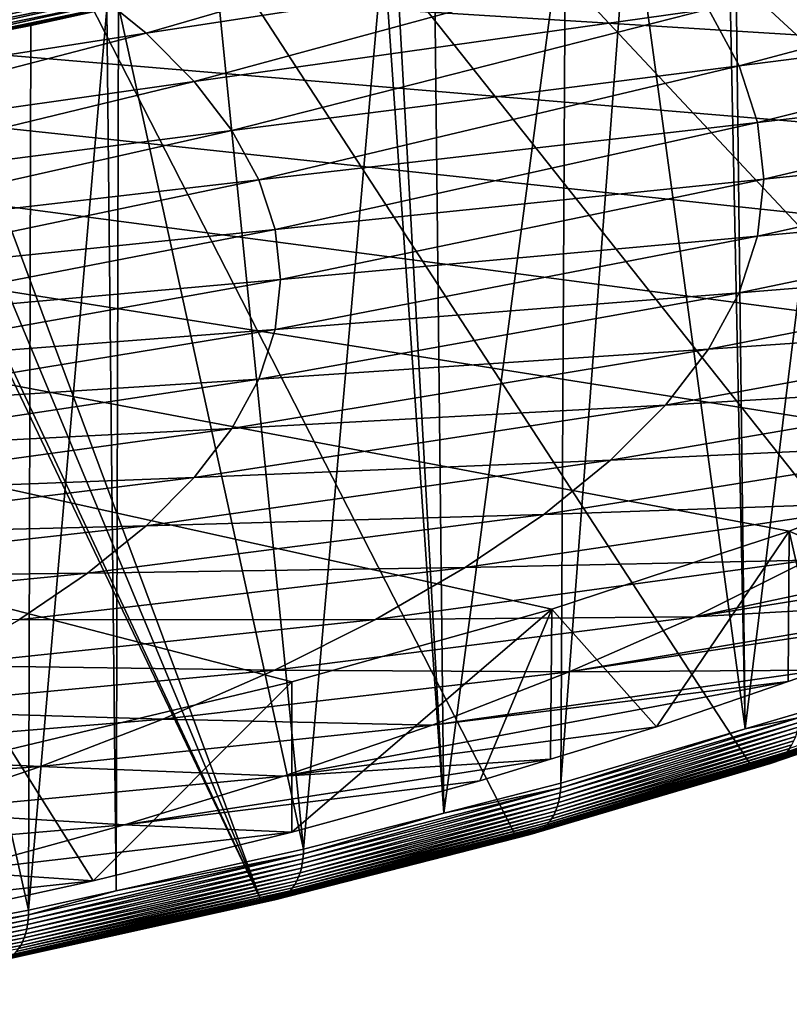
# Model space of a CAD drawing. Extents: x -65 to 65, y -42 to 13.
# Drawn here: x 40 to 50, y -38 to -26 of the extents above; entities that cross this region are included whole.
import ezdxf

# ---------------------------------------------------------------- set-up
doc = ezdxf.new("R2010")
doc.units = 0
doc.layers.add('L2', color=7, linetype='CONTINUOUS')
doc.layers.add('L3', color=7, linetype='CONTINUOUS')

msp = doc.modelspace()

# ---------------------------------------------------------------- linework, layer by layer
at = {"layer": 'L2', "color": 250}
for points in [[(58.72774, -28.00244, 226.2166), (60.04384, -26.79465, 221.709), (0, -23.0637, 207.785)], [(0, -23.0637, 207.785), (60.04384, -26.79465, 221.709), (60.98976, -25.56385, 217.1156)], [(52.65053, -31.41432, 238.9499), (55.01965, -30.31942, 234.8636), (0, -23.0637, 207.785)], [(0, -23.0637, 207.785), (55.01965, -30.31942, 234.8636), (57.04956, -29.17978, 230.6105)], [(0, -23.0637, 207.785), (57.04956, -29.17978, 230.6105), (58.72774, -28.00244, 226.2166)], [(43.66384, -34.36474, 249.961), (46.95507, -33.44323, 246.5219), (0, -23.0637, 207.785)], [(0, -23.0637, 207.785), (46.95507, -33.44323, 246.5219), (49.9568, -32.45773, 242.8439)], [(0, -23.0637, 207.785), (49.9568, -32.45773, 242.8439), (52.65053, -31.41432, 238.9499)], [(0, -23.0637, 207.785), (40.10342, -35.21657, 253.1401), (43.66384, -34.36474, 249.961)], [(47.69714, -24.44624, 193.1884), (41.81823, -26.15285, 194.4846), (41.07692, -25.55088, 192.238)], [(48.39258, -25.14402, 195.7926), (41.81823, -26.15285, 194.4846), (47.69714, -24.44624, 193.1884)], [(41.07692, -25.55088, 192.238), (34.52212, -26.6712, 192.0144), (40.20638, -24.96062, 190.0351)], [(55.36535, -24.9539, 200.8202), (49.32498, -26.56434, 201.0933), (48.93577, -25.8508, 198.4303)], [(55.62802, -25.75991, 203.8283), (49.32498, -26.56434, 201.0933), (55.36535, -24.9539, 200.8202)], [(48.39258, -25.14402, 195.7926), (42.42795, -26.76462, 196.7678), (41.81823, -26.15285, 194.4846)], [(48.93577, -25.8508, 198.4303), (42.42795, -26.76462, 196.7678), (48.39258, -25.14402, 195.7926)], [(41.07692, -25.55088, 192.238), (35.26959, -27.17801, 193.9058), (34.52212, -26.6712, 192.0144)], [(41.81823, -26.15285, 194.4846), (35.26959, -27.17801, 193.9058), (41.07692, -25.55088, 192.238)], [(55.62802, -25.75991, 203.8283), (49.559, -27.28241, 203.7732), (49.32498, -26.56434, 201.0933)], [(55.71568, -26.56846, 206.8458), (49.559, -27.28241, 203.7732), (55.62802, -25.75991, 203.8283)], [(48.93577, -25.8508, 198.4303), (42.90419, -27.38428, 199.0804), (42.42795, -26.76462, 196.7678)], [(49.32498, -26.56434, 201.0933), (42.90419, -27.38428, 199.0804), (48.93577, -25.8508, 198.4303)], [(41.81823, -26.15285, 194.4846), (35.90609, -27.69488, 195.8348), (35.26959, -27.17801, 193.9058)], [(42.42795, -26.76462, 196.7678), (35.90609, -27.69488, 195.8348), (41.81823, -26.15285, 194.4846)], [(49.32498, -26.56434, 201.0933), (43.24543, -28.00988, 201.4152), (42.90419, -27.38428, 199.0804)], [(49.559, -27.28241, 203.7732), (43.24543, -28.00988, 201.4152), (49.32498, -26.56434, 201.0933)], [(55.71568, -26.56846, 206.8458), (49.63709, -28.00275, 206.4615), (49.559, -27.28241, 203.7732)], [(55.62802, -27.37701, 209.8634), (49.63709, -28.00275, 206.4615), (55.71568, -26.56846, 206.8458)], [(42.42795, -26.76462, 196.7678), (36.42962, -28.22016, 197.7951), (35.90609, -27.69488, 195.8348)], [(42.90419, -27.38428, 199.0804), (36.42962, -28.22016, 197.7951), (42.42795, -26.76462, 196.7678)], [(49.559, -27.28241, 203.7732), (43.45061, -28.63945, 203.7647), (43.24543, -28.00988, 201.4152)], [(49.63709, -28.00275, 206.4615), (43.45061, -28.63945, 203.7647), (49.559, -27.28241, 203.7732)], [(42.90419, -27.38428, 199.0804), (36.83852, -28.75222, 199.7808), (36.42962, -28.22016, 197.7951)], [(43.24543, -28.00988, 201.4152), (36.83852, -28.75222, 199.7808), (42.90419, -27.38428, 199.0804)], [(55.36535, -28.18302, 212.8715), (49.559, -28.72309, 209.1499), (55.62802, -27.37701, 209.8634)], [(55.62802, -27.37701, 209.8634), (49.559, -28.72309, 209.1499), (49.63709, -28.00275, 206.4615)], [(43.24543, -28.00988, 201.4152), (37.13152, -29.28937, 201.7855), (36.83852, -28.75222, 199.7808)], [(43.45061, -28.63945, 203.7647), (37.13152, -29.28937, 201.7855), (43.24543, -28.00988, 201.4152)], [(49.63709, -28.00275, 206.4615), (43.51907, -29.271, 206.1217), (43.45061, -28.63945, 203.7647)], [(49.559, -28.72309, 209.1499), (43.51907, -29.271, 206.1217), (49.63709, -28.00275, 206.4615)], [(54.92847, -28.98394, 215.8606), (49.32498, -29.44116, 211.8298), (55.36535, -28.18302, 212.8715)], [(55.36535, -28.18302, 212.8715), (49.32498, -29.44116, 211.8298), (49.559, -28.72309, 209.1499)], [(43.45061, -28.63945, 203.7647), (37.30769, -29.82993, 203.8029), (37.13152, -29.28937, 201.7855)], [(43.51907, -29.271, 206.1217), (37.30769, -29.82993, 203.8029), (43.45061, -28.63945, 203.7647)], [(49.32498, -29.44116, 211.8298), (43.45061, -29.90255, 208.4787), (49.559, -28.72309, 209.1499)], [(49.559, -28.72309, 209.1499), (43.45061, -29.90255, 208.4787), (43.51907, -29.271, 206.1217)], [(54.31877, -29.77727, 218.8213), (48.93577, -30.15471, 214.4927), (54.92847, -28.98394, 215.8606)], [(54.92847, -28.98394, 215.8606), (48.93577, -30.15471, 214.4927), (49.32498, -29.44116, 211.8298)], [(43.51907, -29.271, 206.1217), (37.36647, -30.37219, 205.8266), (37.30769, -29.82993, 203.8029)], [(43.45061, -29.90255, 208.4787), (37.36647, -30.37219, 205.8266), (43.51907, -29.271, 206.1217)], [(48.93577, -30.15471, 214.4927), (43.24543, -30.53212, 210.8283), (49.32498, -29.44116, 211.8298)], [(49.32498, -29.44116, 211.8298), (43.24543, -30.53212, 210.8283), (43.45061, -29.90255, 208.4787)], [(53.53816, -30.5605, 221.7444), (48.39258, -30.86149, 217.1305), (54.31877, -29.77727, 218.8213)], [(54.31877, -29.77727, 218.8213), (48.39258, -30.86149, 217.1305), (48.93577, -30.15471, 214.4927)], [(43.24543, -30.53212, 210.8283), (37.30769, -30.91446, 207.8504), (43.45061, -29.90255, 208.4787)], [(43.45061, -29.90255, 208.4787), (37.30769, -30.91446, 207.8504), (37.36647, -30.37219, 205.8266)], [(48.39258, -30.86149, 217.1305), (42.90419, -31.15772, 213.163), (48.93577, -30.15471, 214.4927)], [(48.93577, -30.15471, 214.4927), (42.90419, -31.15772, 213.163), (43.24543, -30.53212, 210.8283)], [(42.90419, -31.15772, 213.163), (37.13152, -31.45502, 209.8678), (43.24543, -30.53212, 210.8283)], [(43.24543, -30.53212, 210.8283), (37.13152, -31.45502, 209.8678), (37.30769, -30.91446, 207.8504)], [(52.5891, -31.33117, 224.6206), (47.69714, -31.55927, 219.7346), (53.53816, -30.5605, 221.7444)], [(53.53816, -30.5605, 221.7444), (47.69714, -31.55927, 219.7346), (48.39258, -30.86149, 217.1305)], [(47.69714, -31.55927, 219.7346), (42.42795, -31.77738, 215.4756), (48.39258, -30.86149, 217.1305)], [(48.39258, -30.86149, 217.1305), (42.42795, -31.77738, 215.4756), (42.90419, -31.15772, 213.163)], [(42.42795, -31.77738, 215.4756), (36.83852, -31.99217, 211.8725), (42.90419, -31.15772, 213.163)], [(42.90419, -31.15772, 213.163), (36.83852, -31.99217, 211.8725), (37.13152, -31.45502, 209.8678)], [(51.47457, -32.08686, 227.4408), (46.85162, -32.24586, 222.297), (52.5891, -31.33117, 224.6206)], [(52.5891, -31.33117, 224.6206), (46.85162, -32.24586, 222.297), (47.69714, -31.55927, 219.7346)], [(52.28522, -33.47223, 239.0079), (52.65053, -31.41432, 238.9499), (49.9568, -32.45773, 242.8439)], [(46.85162, -32.24586, 222.297), (41.81823, -32.38916, 217.7588), (47.69714, -31.55927, 219.7346)], [(47.69714, -31.55927, 219.7346), (41.81823, -32.38916, 217.7588), (42.42795, -31.77738, 215.4756)], [(41.81823, -32.38916, 217.7588), (36.42962, -32.52423, 213.8581), (42.42795, -31.77738, 215.4756)], [(42.42795, -31.77738, 215.4756), (36.42962, -32.52423, 213.8581), (36.83852, -31.99217, 211.8725)], [(50.19809, -32.82518, 230.1963), (45.85869, -32.9191, 224.8096), (51.47457, -32.08686, 227.4408)], [(51.47457, -32.08686, 227.4408), (45.85869, -32.9191, 224.8096), (46.85162, -32.24586, 222.297)], [(45.85869, -32.9191, 224.8096), (41.07692, -32.99112, 220.0054), (46.85162, -32.24586, 222.297)], [(46.85162, -32.24586, 222.297), (41.07692, -32.99112, 220.0054), (41.81823, -32.38916, 217.7588)], [(50.19809, -32.82518, 230.1963), (54.99893, -32.22219, 234.3427), (48.76367, -33.54382, 232.8783)], [(54.99893, -32.22219, 234.3427), (54.04505, -32.70009, 236.1262), (48.76367, -33.54382, 232.8783)], [(41.07692, -32.99112, 220.0054), (35.90609, -33.04951, 215.8185), (41.81823, -32.38916, 217.7588)], [(41.81823, -32.38916, 217.7588), (35.90609, -33.04951, 215.8185), (36.42962, -32.52423, 213.8581)], [(46.95507, -33.44323, 246.5219), (48.27809, -34.93392, 244.463), (49.9568, -32.45773, 242.8439)], [(49.9568, -32.45773, 242.8439), (48.27809, -34.93392, 244.463), (49.94438, -34.36086, 242.3243)], [(49.9568, -32.45773, 242.8439), (49.94438, -34.36086, 242.3243), (50.36088, -34.21762, 241.7897)], [(52.28522, -33.47223, 239.0079), (49.9568, -32.45773, 242.8439), (50.36088, -34.21762, 241.7897)], [(48.76367, -33.54382, 232.8783), (54.04505, -32.70009, 236.1262), (52.63714, -33.31782, 238.4316)], [(48.76367, -33.54382, 232.8783), (44.72147, -33.57687, 227.2644), (50.19809, -32.82518, 230.1963)], [(50.19809, -32.82518, 230.1963), (44.72147, -33.57687, 227.2644), (45.85869, -32.9191, 224.8096)], [(40.20638, -33.58138, 222.2083), (35.26959, -33.56637, 217.7475), (41.07692, -32.99112, 220.0054)], [(41.07692, -32.99112, 220.0054), (35.26959, -33.56637, 217.7475), (35.90609, -33.04951, 215.8185)], [(44.72147, -33.57687, 227.2644), (40.20638, -33.58138, 222.2083), (45.85869, -32.9191, 224.8096)], [(45.85869, -32.9191, 224.8096), (40.20638, -33.58138, 222.2083), (41.07692, -32.99112, 220.0054)], [(48.76367, -33.54382, 232.8783), (52.63714, -33.31782, 238.4316), (47.17581, -34.24051, 235.4783)], [(52.63714, -33.31782, 238.4316), (52.28522, -33.47223, 239.0079), (47.17581, -34.24051, 235.4783)], [(46.0434, -35.61886, 247.0192), (46.95507, -33.44323, 246.5219), (43.66384, -36.27029, 249.4504)], [(43.66384, -36.27029, 249.4504), (46.95507, -33.44323, 246.5219), (43.66384, -34.36474, 249.961)], [(46.0434, -35.61886, 247.0192), (46.93725, -35.34489, 245.9967), (46.95507, -33.44323, 246.5219)], [(46.95507, -33.44323, 246.5219), (46.93725, -35.34489, 245.9967), (48.27809, -34.93392, 244.463)], [(47.17581, -34.24051, 235.4783), (52.28522, -33.47223, 239.0079), (50.36088, -34.21762, 241.7897)], [(43.44354, -34.2171, 229.6538), (39.20932, -34.15808, 224.3605), (44.72147, -33.57687, 227.2644)], [(44.72147, -33.57687, 227.2644), (39.20932, -34.15808, 224.3605), (40.20638, -33.58138, 222.2083)], [(47.17581, -34.24051, 235.4783), (43.44354, -34.2171, 229.6538), (48.76367, -33.54382, 232.8783)], [(48.76367, -33.54382, 232.8783), (43.44354, -34.2171, 229.6538), (44.72147, -33.57687, 227.2644)], [(43.44354, -34.2171, 229.6538), (38.08891, -34.7194, 226.4554), (39.20932, -34.15808, 224.3605)], [(42.02893, -34.83778, 231.9702), (38.08891, -34.7194, 226.4554), (43.44354, -34.2171, 229.6538)], [(47.17581, -34.24051, 235.4783), (42.02893, -34.83778, 231.9702), (43.44354, -34.2171, 229.6538)], [(45.43953, -34.91306, 237.9883), (42.02893, -34.83778, 231.9702), (47.17581, -34.24051, 235.4783)], [(47.17581, -34.24051, 235.4783), (50.36088, -34.21762, 241.7897), (45.43953, -34.91306, 237.9883)], [(45.43953, -34.91306, 237.9883), (50.36088, -34.21762, 241.7897), (49.94438, -34.36086, 242.3243)], [(41.1469, -36.88616, 251.7489), (43.66384, -34.36474, 249.961), (40.10342, -35.21657, 253.1401)], [(43.66384, -36.27029, 249.4504), (43.66384, -34.36474, 249.961), (41.1469, -36.88616, 251.7489)], [(45.43953, -34.91306, 237.9883), (49.94438, -34.36086, 242.3243), (43.56027, -35.55935, 240.4003)], [(49.94438, -34.36086, 242.3243), (48.27809, -34.93392, 244.463), (43.56027, -35.55935, 240.4003)], [(42.02893, -34.83778, 231.9702), (36.84865, -35.26358, 228.4863), (38.08891, -34.7194, 226.4554)], [(40.48207, -35.43696, 234.2064), (36.84865, -35.26358, 228.4863), (42.02893, -34.83778, 231.9702)], [(45.43953, -34.91306, 237.9883), (40.48207, -35.43696, 234.2064), (42.02893, -34.83778, 231.9702)], [(43.56027, -35.55935, 240.4003), (40.48207, -35.43696, 234.2064), (45.43953, -34.91306, 237.9883)], [(43.56027, -35.55935, 240.4003), (48.27809, -34.93392, 244.463), (46.93725, -35.34489, 245.9967)], [(40.48207, -35.43696, 234.2064), (35.49245, -35.7889, 230.4468), (36.84865, -35.26358, 228.4863)], [(41.1469, -36.88616, 251.7489), (40.10342, -35.21657, 253.1401), (40.08837, -37.11751, 252.6123)], [(43.56027, -35.55935, 240.4003), (46.93725, -35.34489, 245.9967), (41.54396, -36.17736, 242.7068)], [(46.93725, -35.34489, 245.9967), (46.0434, -35.61886, 247.0192), (41.54396, -36.17736, 242.7068)], [(38.80784, -36.01274, 236.3552), (35.49245, -35.7889, 230.4468), (40.48207, -35.43696, 234.2064)], [(43.56027, -35.55935, 240.4003), (38.80784, -36.01274, 236.3552), (40.48207, -35.43696, 234.2064)], [(41.54396, -36.17736, 242.7068), (38.80784, -36.01274, 236.3552), (43.56027, -35.55935, 240.4003)], [(41.54396, -36.17736, 242.7068), (46.0434, -35.61886, 247.0192), (43.66384, -36.27029, 249.4504)], [(41.54396, -36.17736, 242.7068), (37.01151, -36.56332, 238.41), (38.80784, -36.01274, 236.3552)], [(39.39693, -36.76514, 244.9004), (37.01151, -36.56332, 238.41), (41.54396, -36.17736, 242.7068)], [(41.54396, -36.17736, 242.7068), (43.66384, -36.27029, 249.4504), (39.39693, -36.76514, 244.9004)], [(39.39693, -36.76514, 244.9004), (43.66384, -36.27029, 249.4504), (41.1469, -36.88616, 251.7489)], [(39.39693, -36.76514, 244.9004), (41.1469, -36.88616, 251.7489), (37.12595, -37.32083, 246.9742)], [(37.12595, -37.32083, 246.9742), (41.1469, -36.88616, 251.7489), (40.08837, -37.11751, 252.6123)]]:
    msp.add_3dface(points, dxfattribs=at)
at = {"layer": 'L3', "color": 7}
for points in [[(31.01262, -10.94142, 154.9218), (32.27429, -10.71447, 154.0748), (43.26822, -37.1169, 252.61)], [(33.50898, -10.90661, 154.7918), (43.26822, -37.1169, 252.61), (32.27429, -10.71447, 154.0748)], [(31.01262, -10.94142, 154.9218), (43.26822, -37.1169, 252.61), (30.75066, -10.90388, 154.7817)], [(30.75066, -10.90388, 154.7817), (43.26822, -37.1169, 252.61), (39.83309, -37.88001, 255.458)], [(52.20447, -34.47787, 242.761), (49.46951, -35.41154, 246.2455), (33.50898, -10.90661, 154.7918)], [(49.46951, -35.41154, 246.2455), (46.48576, -36.29269, 249.534), (33.50898, -10.90661, 154.7918)], [(33.50898, -10.90661, 154.7918), (46.48576, -36.29269, 249.534), (43.26822, -37.1169, 252.61)], [(58.7858, -31.40992, 231.3112), (33.50898, -10.90661, 154.7918), (60.40159, -30.31543, 227.2265)], [(60.40159, -30.31543, 227.2265), (33.50898, -10.90661, 154.7918), (61.71363, -29.19405, 223.0415)], [(58.7858, -31.40992, 231.3112), (56.87436, -32.47202, 235.2751), (33.50898, -10.90661, 154.7918)], [(33.50898, -10.90661, 154.7918), (56.87436, -32.47202, 235.2751), (54.67691, -33.49639, 239.0981)], [(33.50898, -10.90661, 154.7918), (54.67691, -33.49639, 239.0981), (52.20447, -34.47787, 242.761)], [(63.76901, -25.7255, 210.0967), (63.40158, -26.8933, 214.455), (33.50898, -10.90661, 154.7918)], [(33.50898, -10.90661, 154.7918), (63.40158, -26.8933, 214.455), (62.71531, -28.05142, 218.7772)], [(33.50898, -10.90661, 154.7918), (62.71531, -28.05142, 218.7772), (61.71363, -29.19405, 223.0415)], [(49.40287, -34.9589, 247.7011), (50.8347, -23.29778, 248.6975), (49.26794, -23.80061, 250.5741)], [(50.08937, -34.75616, 246.9445), (50.8347, -23.29778, 248.6975), (49.40287, -34.9589, 247.7011)], [(49.40287, -34.9589, 247.7011), (49.26794, -23.80061, 250.5741), (49.17533, -23.83034, 250.685)], [(47.93761, -24.19084, 252.0304), (49.40287, -34.9589, 247.7011), (49.17533, -23.83034, 250.685)], [(47.12851, -24.4265, 252.9099), (47.06823, -35.64835, 250.2742), (47.93761, -24.19084, 252.0304)], [(47.93761, -24.19084, 252.0304), (47.06823, -35.64835, 250.2742), (49.40287, -34.9589, 247.7011)], [(45.46458, -24.86681, 254.5532), (45.58742, -36.02768, 251.6899), (47.12851, -24.4265, 252.9099)], [(47.12851, -24.4265, 252.9099), (45.58742, -36.02768, 251.6899), (47.06823, -35.64835, 250.2742)], [(45.46458, -24.86681, 254.5532), (44.97392, -24.99665, 255.0378), (45.58742, -36.02768, 251.6899)], [(44.8222, -25.03313, 255.1739), (42.71647, -25.53948, 257.0637), (43.81038, -36.48289, 253.3887)], [(45.58742, -36.02768, 251.6899), (44.8222, -25.03313, 255.1739), (43.81038, -36.48289, 253.3887)], [(45.58742, -36.02768, 251.6899), (44.97392, -24.99665, 255.0378), (44.8222, -25.03313, 255.1739)], [(37.81956, -26.00435, 260.7584), (41.32653, -25.23017, 258.0611), (37.79219, -25.94663, 260.735)], [(41.35646, -25.28737, 258.0826), (41.32653, -25.23017, 258.0611), (37.81956, -26.00435, 260.7584)], [(37.84434, -26.06479, 260.7774), (41.35646, -25.28737, 258.0826), (37.81956, -26.00435, 260.7584)], [(41.38356, -25.34734, 258.0999), (41.35646, -25.28737, 258.0826), (37.84434, -26.06479, 260.7774)], [(37.86636, -26.12752, 260.7919), (41.38356, -25.34734, 258.0999), (37.84434, -26.06479, 260.7774)], [(41.40764, -25.40965, 258.1128), (41.38356, -25.34734, 258.0999), (37.86636, -26.12752, 260.7919)], [(37.88546, -26.19208, 260.8018), (41.40764, -25.40965, 258.1128), (37.86636, -26.12752, 260.7919)], [(41.42852, -25.47385, 258.1213), (41.40764, -25.40965, 258.1128), (37.88546, -26.19208, 260.8018)], [(37.90149, -26.258, 260.8069), (41.42852, -25.47385, 258.1213), (37.88546, -26.19208, 260.8018)], [(41.44605, -25.53947, 258.1253), (41.42852, -25.47385, 258.1213), (37.90149, -26.258, 260.8069)], [(37.91435, -26.32482, 260.8073), (41.44605, -25.53947, 258.1253), (37.90149, -26.258, 260.8069)], [(41.46011, -25.60604, 258.1248), (41.44605, -25.53947, 258.1253), (37.91435, -26.32482, 260.8073)], [(43.81038, -36.48289, 253.3887), (42.71647, -25.53948, 257.0637), (41.46886, -25.81192, 258.0804)], [(37.92394, -26.39204, 260.8029), (41.46011, -25.60604, 258.1248), (37.91435, -26.32482, 260.8073)], [(41.47059, -25.67308, 258.1197), (41.46011, -25.60604, 258.1248), (37.92394, -26.39204, 260.8029)], [(37.93019, -26.45918, 260.7938), (41.47059, -25.67308, 258.1197), (37.92394, -26.39204, 260.8029)], [(41.47743, -25.7401, 258.1101), (41.47059, -25.67308, 258.1197), (37.93019, -26.45918, 260.7938)], [(37.93217, -26.52544, 260.7789), (41.47743, -25.7401, 258.1101), (37.93019, -26.45918, 260.7938)], [(41.4702, -25.79525, 258.0865), (41.47743, -25.7401, 258.1101), (37.93217, -26.52544, 260.7789)], [(37.93217, -26.52544, 260.7789), (41.32128, -25.84415, 258.2007), (41.4702, -25.79525, 258.0865)], [(37.93217, -26.52544, 260.7789), (40.36133, -26.05377, 258.983), (41.32128, -25.84415, 258.2007)], [(41.43879, -37.00973, 255.355), (41.32128, -25.84415, 258.2007), (40.33221, -37.25556, 256.2724)], [(40.33221, -37.25556, 256.2724), (41.32128, -25.84415, 258.2007), (40.36133, -26.05377, 258.983)], [(41.43879, -37.00973, 255.355), (41.46886, -25.81192, 258.0804), (41.32128, -25.84415, 258.2007)], [(43.81038, -36.48289, 253.3887), (41.46886, -25.81192, 258.0804), (41.43879, -37.00973, 255.355)], [(37.93283, -26.53457, 260.7774), (40.36133, -26.05377, 258.983), (37.93217, -26.52544, 260.7789)], [(40.33221, -37.25556, 256.2724), (40.36133, -26.05377, 258.983), (37.93283, -26.53457, 260.7774)], [(40.33221, -37.25556, 256.2724), (37.93283, -26.53457, 260.7774), (36.98574, -37.89825, 258.6709)], [(52.69197, -34.30928, 243.1614), (52.72673, -34.26567, 243.1984), (49.93146, -35.25167, 246.6784)], [(49.93146, -35.25167, 246.6784), (52.72673, -34.26567, 243.1984), (49.96441, -35.20868, 246.7177)], [(52.56828, -34.41365, 243.0433), (52.61246, -34.38352, 243.0835), (49.81425, -35.35382, 246.5521)], [(49.81425, -35.35382, 246.5521), (52.61246, -34.38352, 243.0835), (49.85612, -35.32449, 246.5953)], [(52.61246, -34.38352, 243.0835), (52.65379, -34.34866, 243.123), (49.85612, -35.32449, 246.5953)], [(49.85612, -35.32449, 246.5953), (52.65379, -34.34866, 243.123), (49.89528, -35.29036, 246.6375)], [(52.65379, -34.34866, 243.123), (52.69197, -34.30928, 243.1614), (49.89528, -35.29036, 246.6375)], [(49.89528, -35.29036, 246.6375), (52.69197, -34.30928, 243.1614), (49.93146, -35.25167, 246.6784)], [(52.20447, -34.47787, 242.761), (49.47187, -35.41204, 246.2474), (49.46951, -35.41154, 246.2455)], [(52.20447, -34.47787, 242.761), (52.20696, -34.47832, 242.7627), (49.47187, -35.41204, 246.2474)], [(52.20696, -34.47832, 242.7627), (52.26165, -34.48533, 242.8007), (49.47187, -35.41204, 246.2474)], [(49.47187, -35.41204, 246.2474), (52.26165, -34.48533, 242.8007), (49.52368, -35.42002, 246.289)], [(52.26165, -34.48533, 242.8007), (52.31593, -34.48688, 242.8398), (49.52368, -35.42002, 246.289)], [(49.52368, -35.42002, 246.289), (52.31593, -34.48688, 242.8398), (49.57512, -35.42254, 246.3317)], [(52.31593, -34.48688, 242.8398), (52.36943, -34.48296, 242.8798), (49.57512, -35.42254, 246.3317)], [(49.57512, -35.42254, 246.3317), (52.36943, -34.48296, 242.8798), (49.62582, -35.41957, 246.3753)], [(52.36943, -34.48296, 242.8798), (52.42177, -34.47358, 242.9205), (49.62582, -35.41957, 246.3753)], [(49.62582, -35.41957, 246.3753), (52.42177, -34.47358, 242.9205), (49.67542, -35.41114, 246.4195)], [(52.42177, -34.47358, 242.9205), (52.4726, -34.45883, 242.9615), (49.67542, -35.41114, 246.4195)], [(49.67542, -35.41114, 246.4195), (52.4726, -34.45883, 242.9615), (49.72359, -35.3973, 246.4639)], [(52.4726, -34.45883, 242.9615), (52.52155, -34.43881, 243.0025), (49.72359, -35.3973, 246.4639)], [(49.72359, -35.3973, 246.4639), (52.52155, -34.43881, 243.0025), (49.76997, -35.37815, 246.5082)], [(52.52155, -34.43881, 243.0025), (52.56828, -34.41365, 243.0433), (49.76997, -35.37815, 246.5082)], [(49.76997, -35.37815, 246.5082), (52.56828, -34.41365, 243.0433), (49.81425, -35.35382, 246.5521)], [(49.40287, -34.9589, 247.7011), (50.08833, -34.81616, 246.9275), (50.08937, -34.75616, 246.9445)], [(50.07343, -34.94087, 246.8815), (50.08303, -34.87936, 246.9061), (47.05326, -35.83278, 250.2102)], [(47.05326, -35.83278, 250.2102), (50.08303, -34.87936, 246.9061), (47.06227, -35.77144, 250.2354)], [(50.08303, -34.87936, 246.9061), (50.08833, -34.81616, 246.9275), (47.06227, -35.77144, 250.2354)], [(47.06227, -35.77144, 250.2354), (50.08833, -34.81616, 246.9275), (47.06725, -35.70833, 250.2572)], [(49.40287, -34.9589, 247.7011), (47.06725, -35.70833, 250.2572), (50.08833, -34.81616, 246.9275)], [(50.04166, -35.05713, 246.8236), (50.05961, -35.00027, 246.854), (47.0234, -35.94848, 250.1501)], [(47.0234, -35.94848, 250.1501), (50.05961, -35.00027, 246.854), (47.04027, -35.89193, 250.1817)], [(50.05961, -35.00027, 246.854), (50.07343, -34.94087, 246.8815), (47.04027, -35.89193, 250.1817)], [(47.04027, -35.89193, 250.1817), (50.07343, -34.94087, 246.8815), (47.05326, -35.83278, 250.2102)], [(47.06823, -35.64835, 250.2742), (47.06725, -35.70833, 250.2572), (49.40287, -34.9589, 247.7011)], [(49.99389, -35.16171, 246.7552), (50.0197, -35.11107, 246.7906), (46.97851, -36.0522, 250.0786)], [(46.97851, -36.0522, 250.0786), (50.0197, -35.11107, 246.7906), (47.00276, -36.00203, 250.1156)], [(50.0197, -35.11107, 246.7906), (50.04166, -35.05713, 246.8236), (47.00276, -36.00203, 250.1156)], [(47.00276, -36.00203, 250.1156), (50.04166, -35.05713, 246.8236), (47.0234, -35.94848, 250.1501)], [(49.89528, -35.29036, 246.6375), (49.93146, -35.25167, 246.6784), (46.88584, -36.17909, 249.9543)], [(46.88584, -36.17909, 249.9543), (49.93146, -35.25167, 246.6784), (46.91985, -36.14105, 249.9976)], [(49.93146, -35.25167, 246.6784), (49.96441, -35.20868, 246.7177), (46.91985, -36.14105, 249.9976)], [(46.91985, -36.14105, 249.9976), (49.96441, -35.20868, 246.7177), (46.9508, -36.09865, 250.0391)], [(49.96441, -35.20868, 246.7177), (49.99389, -35.16171, 246.7552), (46.9508, -36.09865, 250.0391)], [(46.9508, -36.09865, 250.0391), (49.99389, -35.16171, 246.7552), (46.97851, -36.0522, 250.0786)], [(49.67542, -35.41114, 246.4195), (49.72359, -35.3973, 246.4639), (46.67925, -36.29596, 249.7217)], [(46.67925, -36.29596, 249.7217), (49.72359, -35.3973, 246.4639), (46.72451, -36.28298, 249.7692)], [(49.72359, -35.3973, 246.4639), (49.76997, -35.37815, 246.5082), (46.72451, -36.28298, 249.7692)], [(46.72451, -36.28298, 249.7692), (49.76997, -35.37815, 246.5082), (46.7681, -36.26465, 249.8166)], [(49.76997, -35.37815, 246.5082), (49.81425, -35.35382, 246.5521), (46.7681, -36.26465, 249.8166)], [(46.7681, -36.26465, 249.8166), (49.81425, -35.35382, 246.5521), (46.80971, -36.24111, 249.8635)], [(49.81425, -35.35382, 246.5521), (49.85612, -35.32449, 246.5953), (46.80971, -36.24111, 249.8635)], [(46.80971, -36.24111, 249.8635), (49.85612, -35.32449, 246.5953), (46.84905, -36.21253, 249.9095)], [(49.85612, -35.32449, 246.5953), (49.89528, -35.29036, 246.6375), (46.84905, -36.21253, 249.9095)], [(46.84905, -36.21253, 249.9095), (49.89528, -35.29036, 246.6375), (46.88584, -36.17909, 249.9543)], [(49.46951, -35.41154, 246.2455), (46.48797, -36.29323, 249.536), (46.48576, -36.29269, 249.534)], [(49.46951, -35.41154, 246.2455), (49.47187, -35.41204, 246.2474), (46.48797, -36.29323, 249.536)], [(49.47187, -35.41204, 246.2474), (49.52368, -35.42002, 246.289), (46.48797, -36.29323, 249.536)], [(46.48797, -36.29323, 249.536), (49.52368, -35.42002, 246.289), (46.53666, -36.30214, 249.5811)], [(49.52368, -35.42002, 246.289), (49.57512, -35.42254, 246.3317), (46.53666, -36.30214, 249.5811)], [(46.53666, -36.30214, 249.5811), (49.57512, -35.42254, 246.3317), (46.585, -36.30557, 249.6273)], [(49.57512, -35.42254, 246.3317), (49.62582, -35.41957, 246.3753), (46.585, -36.30557, 249.6273)], [(46.585, -36.30557, 249.6273), (49.62582, -35.41957, 246.3753), (46.63264, -36.30351, 249.6742)], [(49.62582, -35.41957, 246.3753), (49.67542, -35.41114, 246.4195), (46.63264, -36.30351, 249.6742)], [(46.63264, -36.30351, 249.6742), (49.67542, -35.41114, 246.4195), (46.67925, -36.29596, 249.7217)], [(45.58742, -36.02768, 251.6899), (47.06725, -35.70833, 250.2572), (47.06823, -35.64835, 250.2742)], [(47.05326, -35.83278, 250.2102), (47.06227, -35.77144, 250.2354), (43.79645, -36.66705, 253.3237)], [(43.79645, -36.66705, 253.3237), (47.06227, -35.77144, 250.2354), (43.80484, -36.60586, 253.3495)], [(47.06227, -35.77144, 250.2354), (47.06725, -35.70833, 250.2572), (43.80484, -36.60586, 253.3495)], [(43.80484, -36.60586, 253.3495), (47.06725, -35.70833, 250.2572), (43.80947, -36.54285, 253.3716)], [(45.58742, -36.02768, 251.6899), (43.80947, -36.54285, 253.3716), (47.06725, -35.70833, 250.2572)], [(47.0234, -35.94848, 250.1501), (47.04027, -35.89193, 250.1817), (43.76865, -36.78222, 253.2617)], [(43.76865, -36.78222, 253.2617), (47.04027, -35.89193, 250.1817), (43.78435, -36.72597, 253.2943)], [(47.04027, -35.89193, 250.1817), (47.05326, -35.83278, 250.2102), (43.78435, -36.72597, 253.2943)], [(43.78435, -36.72597, 253.2943), (47.05326, -35.83278, 250.2102), (43.79645, -36.66705, 253.3237)], [(46.97851, -36.0522, 250.0786), (47.00276, -36.00203, 250.1156), (43.72687, -36.88514, 253.1871)], [(43.72687, -36.88514, 253.1871), (47.00276, -36.00203, 250.1156), (43.74944, -36.8354, 253.2258)], [(47.00276, -36.00203, 250.1156), (47.0234, -35.94848, 250.1501), (43.74944, -36.8354, 253.2258)], [(43.74944, -36.8354, 253.2258), (47.0234, -35.94848, 250.1501), (43.76865, -36.78222, 253.2617)], [(46.88584, -36.17909, 249.9543), (46.91985, -36.14105, 249.9976), (43.64062, -37.01039, 253.0567)], [(43.64062, -37.01039, 253.0567), (46.91985, -36.14105, 249.9976), (43.67227, -36.97295, 253.1023)], [(46.91985, -36.14105, 249.9976), (46.9508, -36.09865, 250.0391), (43.67227, -36.97295, 253.1023)], [(43.67227, -36.97295, 253.1023), (46.9508, -36.09865, 250.0391), (43.70108, -36.9311, 253.1459)], [(46.9508, -36.09865, 250.0391), (46.97851, -36.0522, 250.0786), (43.70108, -36.9311, 253.1459)], [(43.70108, -36.9311, 253.1459), (46.97851, -36.0522, 250.0786), (43.72687, -36.88514, 253.1871)], [(43.81038, -36.48289, 253.3887), (43.80947, -36.54285, 253.3716), (45.58742, -36.02768, 251.6899)], [(46.72451, -36.28298, 249.7692), (46.7681, -36.26465, 249.8166), (43.49045, -37.11141, 252.861)], [(43.49045, -37.11141, 252.861), (46.7681, -36.26465, 249.8166), (43.53102, -37.09386, 252.9113)], [(46.7681, -36.26465, 249.8166), (46.80971, -36.24111, 249.8635), (43.53102, -37.09386, 252.9113)], [(43.53102, -37.09386, 252.9113), (46.80971, -36.24111, 249.8635), (43.56975, -37.07106, 252.9609)], [(46.80971, -36.24111, 249.8635), (46.84905, -36.21253, 249.9095), (43.56975, -37.07106, 252.9609)], [(43.56975, -37.07106, 252.9609), (46.84905, -36.21253, 249.9095), (43.60637, -37.04317, 253.0095)], [(46.84905, -36.21253, 249.9095), (46.88584, -36.17909, 249.9543), (43.60637, -37.04317, 253.0095)], [(43.60637, -37.04317, 253.0095), (46.88584, -36.17909, 249.9543), (43.64062, -37.01039, 253.0567)], [(46.48576, -36.29269, 249.534), (43.27029, -37.11747, 252.6121), (43.26822, -37.1169, 252.61)], [(46.48576, -36.29269, 249.534), (46.48797, -36.29323, 249.536), (43.27029, -37.11747, 252.6121)], [(46.48797, -36.29323, 249.536), (46.53666, -36.30214, 249.5811), (43.27029, -37.11747, 252.6121)], [(43.27029, -37.11747, 252.6121), (46.53666, -36.30214, 249.5811), (43.31561, -37.12725, 252.6604)], [(46.53666, -36.30214, 249.5811), (46.585, -36.30557, 249.6273), (43.31561, -37.12725, 252.6604)], [(43.31561, -37.12725, 252.6604), (46.585, -36.30557, 249.6273), (43.3606, -37.13154, 252.7098)], [(46.585, -36.30557, 249.6273), (46.63264, -36.30351, 249.6742), (43.3606, -37.13154, 252.7098)], [(43.3606, -37.13154, 252.7098), (46.63264, -36.30351, 249.6742), (43.40494, -37.13032, 252.7599)], [(46.63264, -36.30351, 249.6742), (46.67925, -36.29596, 249.7217), (43.40494, -37.13032, 252.7599)], [(43.40494, -37.13032, 252.7599), (46.67925, -36.29596, 249.7217), (43.44833, -37.12359, 252.8104)], [(46.67925, -36.29596, 249.7217), (46.72451, -36.28298, 249.7692), (43.44833, -37.12359, 252.8104)], [(43.44833, -37.12359, 252.8104), (46.72451, -36.28298, 249.7692), (43.49045, -37.11141, 252.861)], [(41.43879, -37.00973, 255.355), (43.80947, -36.54285, 253.3716), (43.81038, -36.48289, 253.3887)], [(43.79645, -36.66705, 253.3237), (43.80484, -36.60586, 253.3495), (40.31938, -37.43948, 256.2065)], [(40.31938, -37.43948, 256.2065), (43.80484, -36.60586, 253.3495), (40.32711, -37.37845, 256.2329)], [(43.80484, -36.60586, 253.3495), (43.80947, -36.54285, 253.3716), (40.32711, -37.37845, 256.2329)], [(40.32711, -37.37845, 256.2329), (43.80947, -36.54285, 253.3716), (40.33137, -37.31551, 256.2552)], [(41.43879, -37.00973, 255.355), (40.33137, -37.31551, 256.2552), (43.80947, -36.54285, 253.3716)], [(43.76865, -36.78222, 253.2617), (43.78435, -36.72597, 253.2943), (40.29379, -37.55416, 256.1426)], [(40.29379, -37.55416, 256.1426), (43.78435, -36.72597, 253.2943), (40.30825, -37.49819, 256.1763)], [(43.78435, -36.72597, 253.2943), (43.79645, -36.66705, 253.3237), (40.30825, -37.49819, 256.1763)], [(40.30825, -37.49819, 256.1763), (43.79645, -36.66705, 253.3237), (40.31938, -37.43948, 256.2065)], [(43.70108, -36.9311, 253.1459), (43.72687, -36.88514, 253.1871), (40.23159, -37.70185, 256.0224)], [(40.23159, -37.70185, 256.0224), (43.72687, -36.88514, 253.1871), (40.25533, -37.65635, 256.0653)], [(43.72687, -36.88514, 253.1871), (43.74944, -36.8354, 253.2258), (40.25533, -37.65635, 256.0653)], [(40.25533, -37.65635, 256.0653), (43.74944, -36.8354, 253.2258), (40.27611, -37.607, 256.1055)], [(43.74944, -36.8354, 253.2258), (43.76865, -36.78222, 253.2617), (40.27611, -37.607, 256.1055)], [(40.27611, -37.607, 256.1055), (43.76865, -36.78222, 253.2617), (40.29379, -37.55416, 256.1426)], [(43.60637, -37.04317, 253.0095), (43.64062, -37.01039, 253.0567), (40.1444, -37.81226, 255.8797)], [(40.1444, -37.81226, 255.8797), (43.64062, -37.01039, 253.0567), (40.17593, -37.78008, 255.9292)], [(43.64062, -37.01039, 253.0567), (43.67227, -36.97295, 253.1023), (40.17593, -37.78008, 255.9292)], [(40.17593, -37.78008, 255.9292), (43.67227, -36.97295, 253.1023), (40.20506, -37.74319, 255.9769)], [(43.67227, -36.97295, 253.1023), (43.70108, -36.9311, 253.1459), (40.20506, -37.74319, 255.9769)], [(40.20506, -37.74319, 255.9769), (43.70108, -36.9311, 253.1459), (40.23159, -37.70185, 256.0224)], [(40.33221, -37.25556, 256.2724), (40.33137, -37.31551, 256.2552), (41.43879, -37.00973, 255.355)], [(43.26822, -37.1169, 252.61), (39.83499, -37.88063, 255.4603), (39.83309, -37.88001, 255.458)], [(43.26822, -37.1169, 252.61), (43.27029, -37.11747, 252.6121), (39.83499, -37.88063, 255.4603)], [(43.27029, -37.11747, 252.6121), (43.31561, -37.12725, 252.6604), (39.83499, -37.88063, 255.4603)], [(39.83499, -37.88063, 255.4603), (43.31561, -37.12725, 252.6604), (39.87672, -37.8912, 255.5115)], [(43.31561, -37.12725, 252.6604), (43.3606, -37.13154, 252.7098), (39.87672, -37.8912, 255.5115)], [(39.87672, -37.8912, 255.5115), (43.3606, -37.13154, 252.7098), (39.91814, -37.89628, 255.5639)], [(43.3606, -37.13154, 252.7098), (43.40494, -37.13032, 252.7599), (39.91814, -37.89628, 255.5639)], [(39.91814, -37.89628, 255.5639), (43.40494, -37.13032, 252.7599), (39.95896, -37.89584, 255.6169)], [(43.40494, -37.13032, 252.7599), (43.44833, -37.12359, 252.8104), (39.95896, -37.89584, 255.6169)], [(39.95896, -37.89584, 255.6169), (43.44833, -37.12359, 252.8104), (39.9989, -37.88989, 255.6703)], [(43.44833, -37.12359, 252.8104), (43.49045, -37.11141, 252.861), (39.9989, -37.88989, 255.6703)], [(39.9989, -37.88989, 255.6703), (43.49045, -37.11141, 252.861), (40.03768, -37.87845, 255.7236)], [(43.49045, -37.11141, 252.861), (43.53102, -37.09386, 252.9113), (40.03768, -37.87845, 255.7236)], [(40.03768, -37.87845, 255.7236), (43.53102, -37.09386, 252.9113), (40.07503, -37.86161, 255.7766)], [(43.53102, -37.09386, 252.9113), (43.56975, -37.07106, 252.9609), (40.07503, -37.86161, 255.7766)], [(40.07503, -37.86161, 255.7766), (43.56975, -37.07106, 252.9609), (40.11068, -37.83949, 255.8287)], [(43.56975, -37.07106, 252.9609), (43.60637, -37.04317, 253.0095), (40.11068, -37.83949, 255.8287)], [(40.11068, -37.83949, 255.8287), (43.60637, -37.04317, 253.0095), (40.1444, -37.81226, 255.8797)], [(36.98574, -37.89825, 258.6709), (40.33137, -37.31551, 256.2552), (40.33221, -37.25556, 256.2724)], [(40.31938, -37.43948, 256.2065), (40.32711, -37.37845, 256.2329), (36.63955, -38.14619, 258.844)], [(36.63955, -38.14619, 258.844), (40.32711, -37.37845, 256.2329), (36.64657, -38.08529, 258.8708)], [(40.32711, -37.37845, 256.2329), (40.33137, -37.31551, 256.2552), (36.64657, -38.08529, 258.8708)], [(36.64657, -38.08529, 258.8708), (40.33137, -37.31551, 256.2552), (36.65045, -38.02243, 258.8935)], [(36.98574, -37.89825, 258.6709), (36.65045, -38.02243, 258.8935), (40.33137, -37.31551, 256.2552)], [(40.29379, -37.55416, 256.1426), (40.30825, -37.49819, 256.1763), (36.6163, -38.26042, 258.7784)], [(36.6163, -38.26042, 258.7784), (40.30825, -37.49819, 256.1763), (36.62943, -38.2047, 258.8131)], [(40.30825, -37.49819, 256.1763), (40.31938, -37.43948, 256.2065), (36.62943, -38.2047, 258.8131)], [(36.62943, -38.2047, 258.8131), (40.31938, -37.43948, 256.2065), (36.63955, -38.14619, 258.844)], [(40.25533, -37.65635, 256.0653), (40.27611, -37.607, 256.1055), (36.58134, -38.36193, 258.6986)], [(36.58134, -38.36193, 258.6986), (40.27611, -37.607, 256.1055), (36.60023, -38.31295, 258.7401)], [(40.27611, -37.607, 256.1055), (40.29379, -37.55416, 256.1426), (36.60023, -38.31295, 258.7401)], [(36.60023, -38.31295, 258.7401), (40.29379, -37.55416, 256.1426), (36.6163, -38.26042, 258.7784)], [(40.20506, -37.74319, 255.9769), (40.23159, -37.70185, 256.0224), (36.53566, -38.44789, 258.6069)], [(36.53566, -38.44789, 258.6069), (40.23159, -37.70185, 256.0224), (36.55977, -38.40702, 258.6541)], [(40.23159, -37.70185, 256.0224), (40.25533, -37.65635, 256.0653), (36.55977, -38.40702, 258.6541)], [(36.55977, -38.40702, 258.6541), (40.25533, -37.65635, 256.0653), (36.58134, -38.36193, 258.6986)]]:
    msp.add_3dface(points, dxfattribs=at)

doc.saveas('drawing.dxf')
